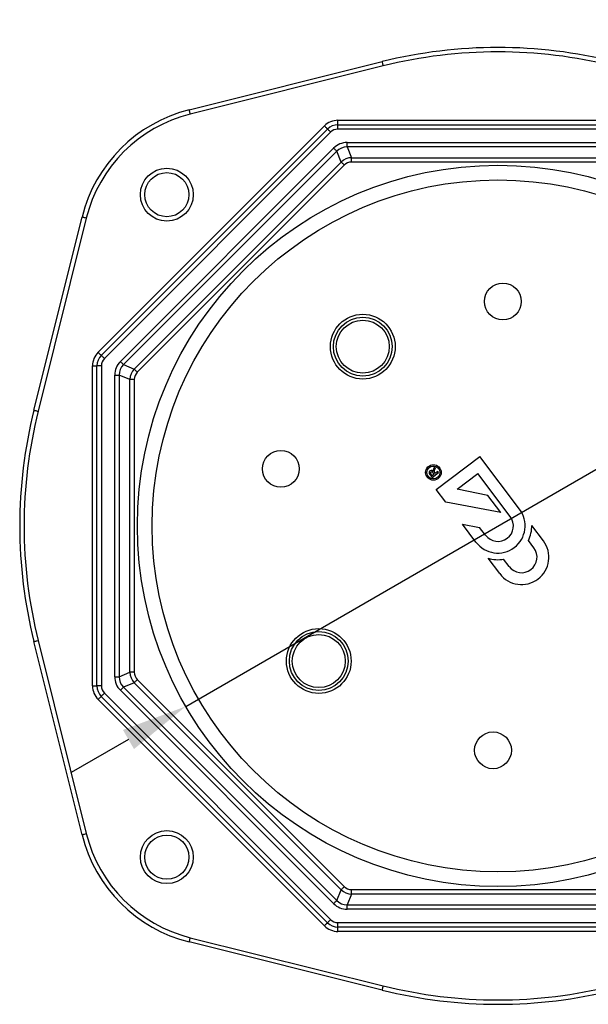
# Model space of a CAD drawing. Units: millimetres. Extents: x 5514 to 7708, y 1293 to 3840.
# Drawn here: x 5893 to 6280, y 1412 to 2080 of the extents above; entities that cross this region are included whole.
import ezdxf

# ---------------------------------------------------------------- set-up
doc = ezdxf.new("R2010")
doc.units = ezdxf.units.MM
doc.layers.add('Размер мм', color=8, linetype='Continuous')
doc.styles.get("Standard").update_dxf_attribs({"font": 'arial.ttf'})
doc.dimstyles.new('Аннотативный', dxfattribs={"dimscale": 0, "dimtxt": 45, "dimasz": 45, "dimexe": 1.25, "dimexo": 0.625, "dimtad": 1, "dimdec": 0, "dimtxsty": 'Standard', "dimcen": 2.5, "dimadec": 0, "dimazin": 0, "dimtfac": 1, "dimtdec": 0, "dimtmove": 0, "dimatfit": 3, "dimfxl": 1, "dimarcsym": 0})

# ---------------------------------------------------------------- blocks, each defined once
blk = doc.blocks.new('*D19')
at = {"layer": 'Defpoints', "color": 0, "transparency": 16777216}
for p in [(6430.43, 1859.23), (6006.19, 1614.02)]:
    blk.add_point(p, dxfattribs=at)
at = {"layer": 'Размер мм', "color": 0, "lineweight": -2, "transparency": 16777216}
for p, q in [((6725.64, 2029.85), (6469.39, 1881.74)), ((6006.19, 1614.02), (6430.43, 1859.23)), ((5967.23, 1591.5), (5928.27, 1568.98))]:
    blk.add_line(p, q, dxfattribs=at)
at = {"layer": 'Размер мм', "color": 0, "transparency": 16777216}
for points in [[(6465.64, 1888.24), (6473.14, 1875.25), (6430.43, 1859.23)], [(5963.48, 1598), (5970.99, 1585.01), (6006.19, 1614.02)]]:
    blk.add_solid(points, dxfattribs=at)
at = {"layer": 'Размер мм', "color": 0, "transparency": 16777216, "insert": (6648.49, 2013.98), "char_height": 45, "attachment_point": 5, "rotation": 30.02747}
blk.add_mtext('∅490', dxfattribs=at)

msp = doc.modelspace()

# ---------------------------------------------------------------- linework, layer by layer
at = {"linetype": 'Continuous', "lineweight": 25}
for p, q in [((6008.51, 2019.27), (6139.7, 2051.97)), ((6140.43, 2049.06), (6009.23, 2016.36)), ((5946.62, 1854.55), (6100.39, 2008.32)), ((6109.58, 2009.12), (6109.58, 2012.12)), ((6109.58, 2012.12), (6327.04, 2012.12)), ((6109.58, 2006.12), (6109.58, 2009.12)), ((6109.58, 2009.12), (6327.04, 2009.12)), ((5948.74, 1852.43), (6102.51, 2006.19)), ((6104.63, 2004.07), (5950.86, 1850.3)), ((6327.04, 2006.12), (6109.58, 2006.12)), ((5961.72, 1848.29), (6106.64, 1993.22)), ((6115.83, 1994.02), (6115.83, 1997.02)), ((6115.83, 1997.02), (6320.79, 1997.02)), ((6115.83, 1994.02), (6118.86, 1986.72)), ((6320.79, 1994.02), (6115.83, 1994.02)), ((6108.76, 1991.1), (5963.84, 1846.17)), ((6111.79, 1983.8), (6108.76, 1991.1)), ((6118.86, 1983.72), (6118.86, 1986.72)), ((6118.86, 1986.72), (6317.77, 1986.72)), ((5971.14, 1843.15), (6111.79, 1983.8)), ((6113.91, 1981.68), (5973.26, 1841.03)), ((6317.77, 1983.72), (6118.86, 1983.72)), ((5902.96, 1815.23), (5935.66, 1946.43)), ((5938.58, 1945.7), (5905.87, 1814.51)), ((5963.84, 1846.17), (5971.14, 1843.15)), ((5942.81, 1845.35), (5945.81, 1845.35)), ((5942.81, 1627.89), (5942.81, 1845.35)), ((5948.81, 1845.35), (5945.81, 1845.35)), ((5945.81, 1627.89), (5945.81, 1845.35)), ((5948.81, 1845.35), (5948.81, 1627.89)), ((5957.91, 1839.1), (5960.91, 1839.1)), ((5957.91, 1634.14), (5957.91, 1839.1)), ((5968.21, 1836.08), (5960.91, 1839.1)), ((5960.91, 1839.1), (5960.91, 1634.14)), ((5971.21, 1836.08), (5968.21, 1836.08)), ((5968.21, 1637.17), (5968.21, 1836.08)), ((5971.21, 1836.08), (5971.21, 1637.17)), ((6176.39, 1761.34), (6206.07, 1783.73)), ((6233.05, 1747.95), (6206.07, 1783.73)), ((6173.51, 1769.48), (6178, 1772.86)), ((6174.92, 1771.7), (6174.13, 1772.75)), ((6175.09, 1776.65), (6174.49, 1775.08)), ((6175.72, 1775.79), (6175.06, 1774.22)), ((6175.72, 1775.79), (6175.09, 1776.65)), ((6175.5, 1772.14), (6175.12, 1772.65)), ((6177.44, 1773.6), (6175.5, 1772.14)), ((6178, 1772.86), (6177.44, 1773.6)), ((6172.18, 1771.25), (6173.51, 1769.48)), ((6173.55, 1770.67), (6172.81, 1771.65)), ((6174.92, 1771.7), (6173.55, 1770.67)), ((6190.61, 1761.67), (6204.65, 1772.26)), ((6226.73, 1742.98), (6204.65, 1772.26)), ((6182.9, 1752.71), (6176.39, 1761.34)), ((6211.52, 1757.3), (6190.61, 1761.67)), ((6220.3, 1745.67), (6182.9, 1752.71)), ((6220.3, 1745.67), (6211.52, 1757.3)), ((6203.37, 1725.56), (6194.13, 1737.81)), ((6194.13, 1737.81), (6205.86, 1735.61)), ((6209.89, 1730.27), (6205.86, 1735.61)), ((6249.18, 1726.56), (6241.32, 1736.99)), ((6242.77, 1721.72), (6239.01, 1726.69)), ((6219.5, 1704.17), (6211.64, 1714.6)), ((6225.92, 1709.01), (6222.17, 1713.99)), ((5935.66, 1526.82), (5902.96, 1658.01)), ((5905.87, 1658.74), (5938.58, 1527.55)), ((5957.91, 1634.14), (5960.91, 1634.14)), ((5960.91, 1634.14), (5968.21, 1637.17)), ((5971.21, 1637.17), (5968.21, 1637.17)), ((5973.26, 1632.22), (6113.91, 1491.57)), ((5942.81, 1627.89), (5945.81, 1627.89)), ((5948.81, 1627.89), (5945.81, 1627.89)), ((5971.14, 1630.1), (5963.84, 1627.08)), ((5963.84, 1627.08), (6108.76, 1482.15)), ((6111.79, 1489.45), (5971.14, 1630.1)), ((6100.39, 1464.93), (5946.62, 1618.7)), ((6102.51, 1467.05), (5948.74, 1620.82)), ((5950.86, 1622.94), (6104.63, 1469.17)), ((6106.64, 1480.03), (5961.72, 1624.96)), ((6108.76, 1482.15), (6111.79, 1489.45)), ((6118.86, 1486.52), (6115.83, 1479.22)), ((6118.86, 1489.52), (6317.77, 1489.52)), ((6118.86, 1486.52), (6118.86, 1489.52)), ((6317.77, 1486.52), (6118.86, 1486.52)), ((6115.83, 1479.22), (6320.79, 1479.22)), ((6115.83, 1476.22), (6115.83, 1479.22)), ((6320.79, 1476.22), (6115.83, 1476.22)), ((6109.58, 1467.12), (6327.04, 1467.12)), ((6109.58, 1464.12), (6109.58, 1467.12)), ((6327.04, 1464.12), (6109.58, 1464.12)), ((6109.58, 1461.12), (6109.58, 1464.12)), ((6327.04, 1461.12), (6109.58, 1461.12)), ((6139.7, 1421.27), (6008.51, 1453.98)), ((6009.23, 1456.89), (6140.43, 1424.18))]:
    msp.add_line(p, q, dxfattribs=at)
at = {"linetype": 'Continuous', "lineweight": 25, "flags": 128}
for points in [[(6140.43, 2049.06), (6140.29, 2049.63), (6140.15, 2050.18), (6140.02, 2050.68), (6139.91, 2051.12), (6139.82, 2051.48), (6139.76, 2051.75), (6139.72, 2051.92), (6139.7, 2051.97)], [(6009.23, 2016.36), (6009.09, 2016.93), (6008.96, 2017.47), (6008.83, 2017.98), (6008.72, 2018.42), (6008.63, 2018.78), (6008.56, 2019.05), (6008.52, 2019.21), (6008.51, 2019.27)], [(6100.39, 2008.32), (6100.8, 2007.9), (6101.2, 2007.5), (6101.57, 2007.14), (6101.89, 2006.82), (6102.15, 2006.55), (6102.35, 2006.36), (6102.47, 2006.24), (6102.51, 2006.19)], [(6104.63, 2004.07), (6104.22, 2004.49), (6103.82, 2004.89), (6103.45, 2005.25), (6103.13, 2005.57), (6102.87, 2005.84), (6102.67, 2006.03), (6102.55, 2006.15), (6102.51, 2006.19)], [(6108.76, 1991.1), (6108.71, 1991.15), (6108.58, 1991.28), (6108.38, 1991.48), (6108.12, 1991.74), (6107.8, 1992.06), (6107.44, 1992.42), (6107.05, 1992.81), (6106.64, 1993.22)], [(6113.91, 1981.68), (6113.5, 1982.08), (6113.11, 1982.47), (6112.75, 1982.83), (6112.44, 1983.15), (6112.17, 1983.41), (6111.97, 1983.61), (6111.84, 1983.74), (6111.79, 1983.8)], [(5938.58, 1945.7), (5938.01, 1945.84), (5937.46, 1945.98), (5936.96, 1946.1), (5936.52, 1946.21), (5936.16, 1946.3), (5935.89, 1946.37), (5935.72, 1946.41), (5935.66, 1946.43)], [(5946.62, 1854.55), (5947.03, 1854.13), (5947.43, 1853.74), (5947.8, 1853.37), (5948.12, 1853.05), (5948.38, 1852.78), (5948.58, 1852.59), (5948.7, 1852.47), (5948.74, 1852.43)], [(5950.86, 1850.3), (5950.45, 1850.72), (5950.05, 1851.12), (5949.68, 1851.48), (5949.36, 1851.8), (5949.1, 1852.07), (5948.9, 1852.26), (5948.78, 1852.38), (5948.74, 1852.43)], [(5963.84, 1846.17), (5963.78, 1846.22), (5963.66, 1846.35), (5963.46, 1846.55), (5963.19, 1846.82), (5962.87, 1847.13), (5962.51, 1847.49), (5962.12, 1847.88), (5961.72, 1848.29)], [(5973.26, 1841.03), (5972.85, 1841.43), (5972.46, 1841.82), (5972.1, 1842.18), (5971.79, 1842.5), (5971.52, 1842.76), (5971.32, 1842.96), (5971.19, 1843.09), (5971.14, 1843.15)], [(5902.96, 1815.23), (5903.02, 1815.22), (5903.18, 1815.18), (5903.45, 1815.11), (5903.81, 1815.02), (5904.26, 1814.91), (5904.76, 1814.79), (5905.3, 1814.65), (5905.87, 1814.51)], [(5902.96, 1658.01), (5903.02, 1658.03), (5903.18, 1658.07), (5903.45, 1658.14), (5903.81, 1658.23), (5904.26, 1658.34), (5904.76, 1658.46), (5905.3, 1658.6), (5905.87, 1658.74)], [(5971.14, 1630.1), (5971.19, 1630.15), (5971.32, 1630.28), (5971.52, 1630.48), (5971.79, 1630.75), (5972.1, 1631.07), (5972.46, 1631.43), (5972.85, 1631.82), (5973.26, 1632.22)], [(5961.72, 1624.96), (5962.12, 1625.36), (5962.51, 1625.75), (5962.87, 1626.11), (5963.19, 1626.43), (5963.46, 1626.7), (5963.66, 1626.9), (5963.78, 1627.02), (5963.84, 1627.08)], [(5946.62, 1618.7), (5947.03, 1619.11), (5947.43, 1619.51), (5947.8, 1619.88), (5948.12, 1620.2), (5948.38, 1620.46), (5948.58, 1620.66), (5948.7, 1620.78), (5948.74, 1620.82)], [(5948.74, 1620.82), (5948.78, 1620.86), (5948.9, 1620.98), (5949.1, 1621.18), (5949.36, 1621.44), (5949.68, 1621.76), (5950.05, 1622.13), (5950.45, 1622.53), (5950.86, 1622.94)], [(5935.66, 1526.82), (5935.72, 1526.83), (5935.89, 1526.88), (5936.16, 1526.94), (5936.52, 1527.03), (5936.96, 1527.14), (5937.46, 1527.27), (5938.01, 1527.4), (5938.58, 1527.55)], [(6111.79, 1489.45), (6111.84, 1489.5), (6111.97, 1489.63), (6112.17, 1489.83), (6112.44, 1490.1), (6112.75, 1490.42), (6113.11, 1490.78), (6113.5, 1491.17), (6113.91, 1491.57)], [(6106.64, 1480.03), (6107.05, 1480.43), (6107.44, 1480.82), (6107.8, 1481.19), (6108.12, 1481.5), (6108.38, 1481.77), (6108.58, 1481.97), (6108.71, 1482.1), (6108.76, 1482.15)], [(6100.39, 1464.93), (6100.8, 1465.35), (6101.2, 1465.74), (6101.57, 1466.11), (6101.89, 1466.43), (6102.15, 1466.69), (6102.35, 1466.89), (6102.47, 1467.01), (6102.51, 1467.05)], [(6102.51, 1467.05), (6102.55, 1467.09), (6102.67, 1467.21), (6102.87, 1467.41), (6103.13, 1467.67), (6103.45, 1468), (6103.82, 1468.36), (6104.22, 1468.76), (6104.63, 1469.17)], [(6008.51, 1453.98), (6008.52, 1454.03), (6008.56, 1454.2), (6008.63, 1454.47), (6008.72, 1454.83), (6008.83, 1455.27), (6008.96, 1455.77), (6009.09, 1456.32), (6009.23, 1456.89)], [(6139.7, 1421.27), (6139.72, 1421.33), (6139.76, 1421.5), (6139.82, 1421.76), (6139.91, 1422.13), (6140.02, 1422.57), (6140.15, 1423.07), (6140.29, 1423.62), (6140.43, 1424.18)]]:
    msp.add_lwpolyline(points, dxfattribs=at)
at = {"linetype": 'Continuous', "lineweight": 25}
for centre, radius in [((6218.31, 1736.62), 245), ((5993.31, 1961.62), 18), ((5993.31, 1961.62), 15), ((6218.31, 1736.62), 235), ((6221.65, 1889.09), 12.5), ((6126.49, 1858.38), 22), ((6126.49, 1858.38), 20), ((6126.49, 1858.38), 18), ((6070.8, 1775.32), 12.5), ((6174.46, 1772.89), 5.29), ((6174.46, 1772.89), 4.39), ((6096.56, 1644.8), 22), ((6096.56, 1644.8), 20), ((6096.56, 1644.8), 18), ((6214.97, 1584.16), 12.5), ((5993.31, 1511.62), 18), ((5993.31, 1511.62), 15)]:
    msp.add_circle(centre, radius, dxfattribs=at)
for centre, radius, start, end in [((6218.31, 1736.62), 325, 76.00272, 103.99728), ((6218.31, 1736.62), 322, 76.00272, 103.99728), ((6032.7, 1922.24), 100, 103.99728, 166.00272), ((6032.7, 1922.24), 97, 103.99728, 166.00272), ((6109.58, 1999.12), 13, 90, 135), ((6109.58, 1999.12), 10, 90, 135), ((6109.58, 1999.12), 7, 90, 135), ((5955.81, 1845.35), 13, 135, 180), ((5955.81, 1845.35), 10, 135, 180), ((5955.81, 1845.35), 7, 135, 180), ((6218.31, 1736.62), 325, 166.00272, 193.99728), ((6218.31, 1736.62), 322, 166.00272, 193.99728), ((6173.03, 1772.75), 1.49, 32.17489, 201.55007), ((6173.2, 1772.56), 0.781, 56.57321, 199.13109), ((6172.54, 1771.56), 1.99, 37.02274, 56.57321), ((6175.22, 1773.9), 1.01, 172.38547, 200.8501), ((6178.81, 1773.42), 4.62, 159.05751, 172.38547), ((6176.12, 1773.4), 1.25, 169.40312, 217.02274), ((6177.71, 1773.11), 2.87, 157.25891, 169.40312), ((6175.44, 1773.71), 4.08, 201.55007, 217.02274), ((6174.73, 1773.1), 2.4, 199.13109, 216.98073), ((6218.21, 1736.76), 18.59, 217.02274, 37.02274), ((6218.31, 1736.62), 10.55, 217.02274, 37.02274), ((6218.21, 1736.76), 23.11, 334.18562, 0.57005), ((6234.34, 1715.37), 18.59, 217.02274, 37.02274), ((6234.34, 1715.37), 10.55, 217.02274, 37.02274), ((6218.21, 1736.76), 23.11, 253.47542, 279.85985), ((5955.81, 1627.89), 13, 180, 225), ((5955.81, 1627.89), 10, 180, 225), ((5955.81, 1627.89), 7, 180, 225), ((6032.7, 1551.01), 100, 193.99728, 256.00272), ((6032.7, 1551.01), 97, 193.99728, 256.00272), ((6109.58, 1474.12), 13, 225, 270), ((6109.58, 1474.12), 10, 225, 270), ((6109.58, 1474.12), 7, 225, 270), ((6218.31, 1736.62), 325, 256.00272, 283.99728), ((6218.31, 1736.62), 322, 256.00272, 283.99728)]:
    msp.add_arc(centre, radius, start, end, dxfattribs=at)
for centre, major_axis, ratio, start_param, end_param in [((6115.84, 1984.02), (4.98, -12.02), 0.99932, 2.749134, 3.534051), ((6115.84, 1984.02), (-3.83, 9.25), 0.998912, 5.890727, 6.675644), ((6118.86, 1976.72), (-3.83, 9.24), 0.999728, 5.890727, 6.675644), ((6118.86, 1976.72), (2.68, -6.47), 0.99932, 2.749134, 3.534051), ((5970.92, 1839.1), (12.02, -4.98), 0.99932, 2.749134, 3.534051), ((5970.92, 1839.1), (9.25, -3.83), 0.998912, 2.749134, 3.534051), ((5978.21, 1836.07), (9.24, -3.83), 0.999728, 2.749134, 3.534051), ((5978.21, 1836.07), (6.47, -2.68), 0.99932, 2.749134, 3.534051), ((5970.92, 1634.15), (12.02, 4.98), 0.99932, 2.749134, 3.534051), ((5970.92, 1634.15), (9.25, 3.83), 0.998912, 2.749134, 3.534051), ((5978.21, 1637.17), (9.24, 3.83), 0.999728, 2.749134, 3.534051), ((5978.21, 1637.17), (6.47, 2.68), 0.99932, 2.749134, 3.534051), ((6118.86, 1496.53), (2.68, 6.47), 0.99932, 2.749134, 3.534051), ((6118.86, 1496.53), (3.83, 9.24), 0.999728, 2.749134, 3.534051), ((6115.84, 1489.23), (4.98, 12.02), 0.99932, 2.749134, 3.534051), ((6115.84, 1489.23), (3.83, 9.25), 0.998912, 2.749134, 3.534051)]:
    msp.add_ellipse(centre, major_axis=major_axis, ratio=ratio, start_param=start_param, end_param=end_param, dxfattribs=at)

# ---------------------------------------------------------------- dimensions: what is measured, and where the dimension line sits
at = {"layer": 'Размер мм'}
dim = msp.add_diameter_dim_2p(p1=(6006.19, 1614.02), p2=(6430.43, 1859.23), dimstyle='Аннотативный', dxfattribs=at)
dim.commit()
dim.dimension.update_dxf_attribs({"geometry": '*D19', "text_midpoint": (6660.93, 1992.45), "dimtype": 163})

doc.saveas('drawing.dxf')
